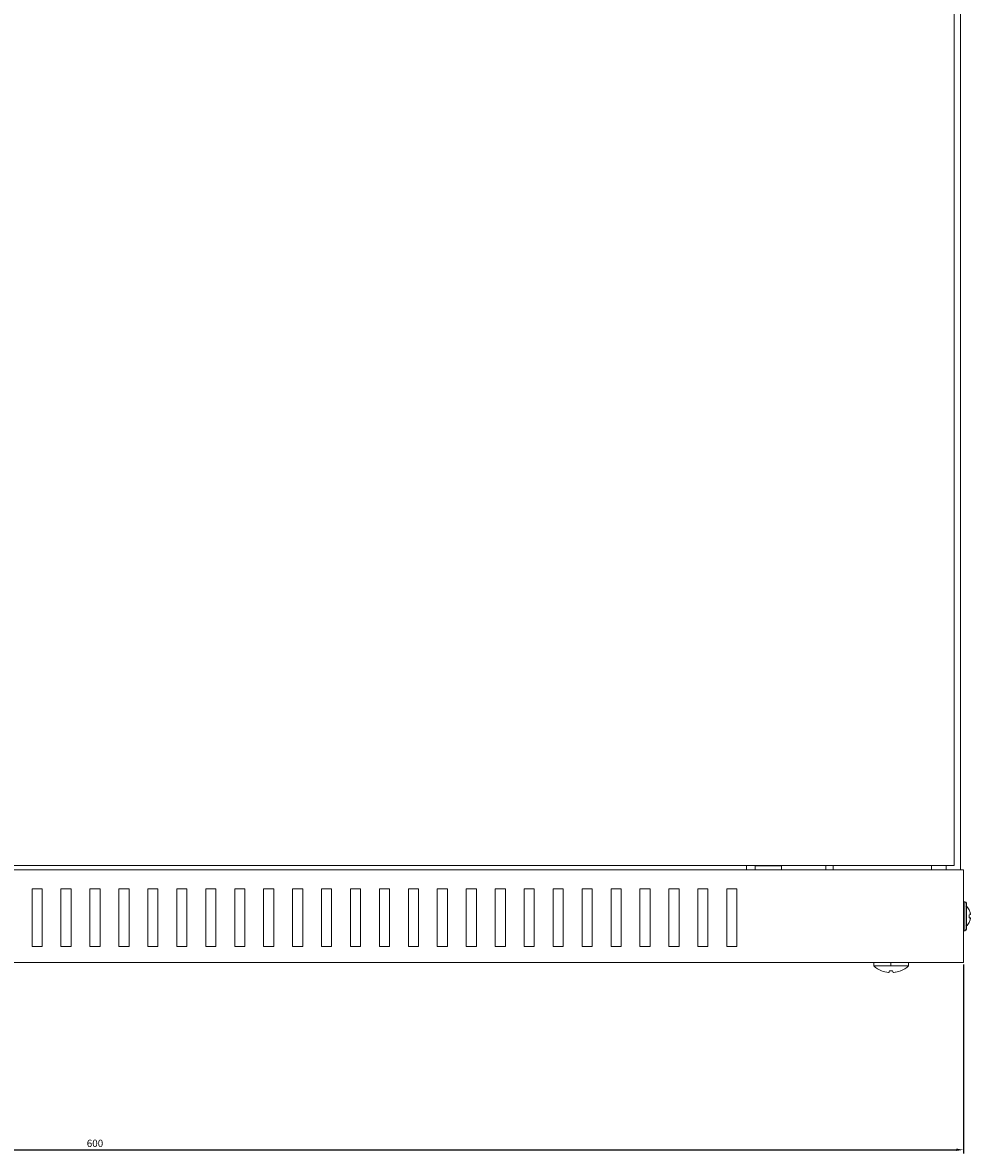
# Model space of a CAD drawing. Units: millimetres. Extents: x -362 to 942, y -986 to 379.
# Drawn here: x -33 to 295, y -402 to -11 of the extents above; entities that cross this region are included whole.
import ezdxf

# ---------------------------------------------------------------- set-up
doc = ezdxf.new("R2010")
doc.units = ezdxf.units.MM
doc.styles.get("Standard").update_dxf_attribs({"font": 'arial.ttf'})
doc.dimstyles.new('ISO-25', dxfattribs={"dimtxt": 2.5, "dimasz": 2.5, "dimexe": 1.25, "dimexo": 0.625, "dimtad": 1, "dimtxsty": 'Standard', "dimcen": 2.5, "dimadec": 0, "dimazin": 0, "dimtfac": 1, "dimtmove": 0, "dimatfit": 3, "dimfxl": 1, "dimarcsym": 0})

# ---------------------------------------------------------------- blocks, each defined once
blk = doc.blocks.new('A$Cfad22fbc')
at = {"color": 0, "linetype": 'Continuous', "lineweight": 0, "extrusion": (0, 1, -2.22045e-16)}
for p, q in [((298.99, -319.25), (298.99, 328.75)), ((296.79, 327.25), (296.79, -317.75)), ((-300.01, -319.25), (299.99, -319.25)), ((296.79, -317.75), (-298.21, -317.75)), ((225.09, -317.75), (225.09, -319.25)), ((228.09, -317.8), (228.09, -319.25)), ((237.09, -317.8), (228.09, -317.8)), ((237.09, -319.25), (237.09, -317.8)), ((252.49, -317.75), (252.49, -319.25)), ((254.99, -319.25), (254.99, -317.75)), ((288.99, -319.25), (288.99, -317.75)), ((293.99, -319.25), (293.99, -317.75)), ((299.99, -319.25), (299.99, -351.25)), ((-18.26, -325.75), (-21.76, -325.75)), ((-21.76, -325.75), (-21.76, -345.75)), ((-18.26, -345.75), (-18.26, -325.75)), ((-8.26, -325.75), (-11.76, -325.75)), ((-11.76, -325.75), (-11.76, -345.75)), ((-8.26, -345.75), (-8.26, -325.75)), ((1.74, -325.75), (-1.76, -325.75)), ((-1.76, -325.75), (-1.76, -345.75)), ((1.74, -345.75), (1.74, -325.75)), ((11.74, -325.75), (8.24, -325.75)), ((8.24, -325.75), (8.24, -345.75)), ((11.74, -345.75), (11.74, -325.75)), ((21.74, -325.75), (18.24, -325.75)), ((18.24, -325.75), (18.24, -345.75)), ((21.74, -345.75), (21.74, -325.75)), ((31.74, -325.75), (28.24, -325.75)), ((28.24, -325.75), (28.24, -345.75)), ((31.74, -345.75), (31.74, -325.75)), ((41.74, -325.75), (38.24, -325.75)), ((38.24, -325.75), (38.24, -345.75)), ((41.74, -345.75), (41.74, -325.75)), ((51.74, -325.75), (48.24, -325.75)), ((48.24, -325.75), (48.24, -345.75)), ((51.74, -345.75), (51.74, -325.75)), ((61.74, -325.75), (58.24, -325.75)), ((58.24, -325.75), (58.24, -345.75)), ((61.74, -345.75), (61.74, -325.75)), ((71.74, -325.75), (68.24, -325.75)), ((68.24, -325.75), (68.24, -345.75)), ((71.74, -345.75), (71.74, -325.75)), ((81.74, -325.75), (78.24, -325.75)), ((78.24, -325.75), (78.24, -345.75)), ((81.74, -345.75), (81.74, -325.75)), ((91.74, -325.75), (88.24, -325.75)), ((88.24, -325.75), (88.24, -345.75)), ((91.74, -345.75), (91.74, -325.75)), ((101.74, -325.75), (98.24, -325.75)), ((98.24, -325.75), (98.24, -345.75)), ((101.74, -345.75), (101.74, -325.75)), ((111.74, -325.75), (108.24, -325.75)), ((108.24, -325.75), (108.24, -345.75)), ((111.74, -345.75), (111.74, -325.75)), ((121.74, -325.75), (118.24, -325.75)), ((118.24, -325.75), (118.24, -345.75)), ((121.74, -345.75), (121.74, -325.75)), ((131.74, -325.75), (128.24, -325.75)), ((128.24, -325.75), (128.24, -345.75)), ((131.74, -345.75), (131.74, -325.75)), ((141.74, -325.75), (138.24, -325.75)), ((138.24, -325.75), (138.24, -345.75)), ((141.74, -345.75), (141.74, -325.75)), ((151.74, -325.75), (148.24, -325.75)), ((148.24, -325.75), (148.24, -345.75)), ((151.74, -345.75), (151.74, -325.75)), ((161.74, -325.75), (158.24, -325.75)), ((158.24, -325.75), (158.24, -345.75)), ((161.74, -345.75), (161.74, -325.75)), ((171.74, -325.75), (168.24, -325.75)), ((168.24, -325.75), (168.24, -345.75)), ((171.74, -345.75), (171.74, -325.75)), ((181.74, -325.75), (178.24, -325.75)), ((178.24, -325.75), (178.24, -345.75)), ((181.74, -345.75), (181.74, -325.75)), ((191.74, -325.75), (188.24, -325.75)), ((188.24, -325.75), (188.24, -345.75)), ((191.74, -345.75), (191.74, -325.75)), ((201.74, -325.75), (198.24, -325.75)), ((198.24, -325.75), (198.24, -345.75)), ((201.74, -345.75), (201.74, -325.75)), ((211.74, -325.75), (208.24, -325.75)), ((208.24, -325.75), (208.24, -345.75)), ((211.74, -345.75), (211.74, -325.75)), ((221.74, -325.75), (218.24, -325.75)), ((218.24, -325.75), (218.24, -345.75)), ((221.74, -345.75), (221.74, -325.75)), ((300.49, -330.25), (299.99, -330.25)), ((300.49, -330.25), (300.49, -340.25)), ((300.99, -339.75), (300.99, -330.75)), ((301.94, -333.08), (301.97, -333.08)), ((301.94, -334.73), (302.35, -334.66)), ((302.35, -335.84), (301.94, -335.77)), ((301.97, -337.42), (301.94, -337.42)), ((300.49, -340.25), (299.99, -340.25)), ((-21.76, -345.75), (-18.26, -345.75)), ((-11.76, -345.75), (-8.26, -345.75)), ((-1.76, -345.75), (1.74, -345.75)), ((8.24, -345.75), (11.74, -345.75)), ((18.24, -345.75), (21.74, -345.75)), ((28.24, -345.75), (31.74, -345.75)), ((38.24, -345.75), (41.74, -345.75)), ((48.24, -345.75), (51.74, -345.75)), ((58.24, -345.75), (61.74, -345.75)), ((68.24, -345.75), (71.74, -345.75)), ((78.24, -345.75), (81.74, -345.75)), ((88.24, -345.75), (91.74, -345.75)), ((98.24, -345.75), (101.74, -345.75)), ((108.24, -345.75), (111.74, -345.75)), ((118.24, -345.75), (121.74, -345.75)), ((128.24, -345.75), (131.74, -345.75)), ((138.24, -345.75), (141.74, -345.75)), ((148.24, -345.75), (151.74, -345.75)), ((158.24, -345.75), (161.74, -345.75)), ((168.24, -345.75), (171.74, -345.75)), ((178.24, -345.75), (181.74, -345.75)), ((188.24, -345.75), (191.74, -345.75)), ((198.24, -345.75), (201.74, -345.75)), ((208.24, -345.75), (211.74, -345.75)), ((218.24, -345.75), (221.74, -345.75)), ((-300.01, -351.25), (299.99, -351.25)), ((268.98, -352.45), (268.98, -351.25)), ((274.92, -352.45), (274.92, -351.25)), ((281, -352.45), (281, -351.25)), ((274.92, -352.45), (268.98, -352.45)), ((271.67, -354.12), (271.67, -354.12)), ((274.25, -354.68), (274.42, -354.1)), ((274.43, -354.1), (274.26, -354.68)), ((280.99, -352.45), (274.92, -352.45)), ((275.84, -354.68), (275.84, -354.68)), ((278.3, -354.12), (278.3, -354.12)), ((281, -352.45), (280.99, -352.45))]:
    blk.add_line(p, q, dxfattribs=at)
at = {"color": 0, "linetype": 'Continuous', "lineweight": 0}
for centre, radius, start, end in [((300.49, -330.75), 0.5, 0, 90), ((297.65, -335.25), 4.83, 26.7233, 46.3972)]:
    blk.add_arc(centre, radius, start, end, dxfattribs=at)
at = {"color": 0, "linetype": 'Continuous', "lineweight": 0, "extrusion": (0, -2.22045e-16, -1)}
for centre, radius, start, end in [((-300.49, -339.75), 0.5, 180, 270), ((-297.65, -335.25), 4.83, 206.7233, 226.3972), ((-274.99, -345.75), 9, 291.6358, 311.8886), ((-274.99, -345.75), 9, 228.1114, 248.3642)]:
    blk.add_arc(centre, radius, start, end, dxfattribs=at)
at = {"color": 0, "linetype": 'Continuous', "lineweight": 0, "extrusion": (-2.8026e-45, -2.22045e-16, -1)}
blk.add_ellipse((297.69, -335.25), major_axis=(0, -4.83), ratio=0.984808, start_param=-2.036624, end_param=-1.776071, dxfattribs=at)
at = {"color": 0, "linetype": 'Continuous', "lineweight": 0, "extrusion": (-1.75162e-46, -2.22045e-16, -1)}
for centre, major_axis, start_param, end_param in [((297.41, -335.25), (0, -4.63), -1.683024, -1.458568), ((297.69, -335.25), (0, -4.83), -1.365522, -1.104968)]:
    blk.add_ellipse(centre, major_axis=major_axis, ratio=0.984808, start_param=start_param, end_param=end_param, dxfattribs=at)
at = {"color": 0, "linetype": 'Continuous', "lineweight": 0}
for centre, major_axis, ratio, start_param, end_param in [((274.14, -345.51), (-2.47, -8.61), 0.00992, -0.060091, 0.002845), ((274.14, -345.51), (-2.47, -8.61), 0.00992, 0.002845, 0.058264), ((274.99, -346.24), (8.83, 0), 0.961262, -1.666222, -1.665437), ((276.46, -346.62), (-4.43, -7.48), 0.675168, 0.365527, 0.383136), ((275, -346.24), (8.82, 0.32), 0.961211, -1.703847, -1.702862), ((274.97, -346.24), (8.82, -0.32), 0.961211, -1.62862, -1.628011), ((276.45, -346.62), (-4.46, -7.46), 0.681685, 0.386448, 0.390316), ((276.43, -346.62), (4.5, 7.44), 0.688129, -2.747844, -2.743976), ((276.68, -346.24), (-2.43, -8.48), 0.00992, -0.381974, -0.091796), ((276.68, -346.24), (-2.43, -8.48), 0.00992, 0.09847, 0.38646), ((274.99, -345.51), (8.95, -0.32), 0.961211, -1.537194, -1.477952), ((273.41, -346.62), (4.23, -7.6), 0.634925, -0.353869, -0.33626), ((273.29, -346.24), (2.43, -8.48), 0.00992, -0.09847, -0.097485), ((273.4, -346.62), (4.19, -7.62), 0.627923, -0.333682, -0.329814), ((273.38, -346.62), (4.16, -7.63), 0.620854, -0.32733, -0.323462), ((274.97, -346.24), (8.82, -0.32), 0.961211, -1.437746, -1.149755), ((274.99, -345.75), (0, -9), 0.999947, 0.377598, 0.731094), ((274.99, -345.75), (3.32, -8.37), 0.000005, 0, 0.000019)]:
    blk.add_ellipse(centre, major_axis=major_axis, ratio=ratio, start_param=start_param, end_param=end_param, dxfattribs=at)
at = {"color": 0, "linetype": 'Continuous', "lineweight": 0, "extrusion": (-1.54074e-33, -2.22045e-16, -1)}
for centre, major_axis, start_param, end_param in [((275, -346.24), (-8.82, -0.32), -1.437746, -1.148552), ((274.98, -345.51), (-8.95, -0.32), -1.596306, -1.470435), ((275, -346.24), (-8.82, -0.32), -1.91819, -1.628011), ((274.97, -346.24), (-8.82, 0.32), -1.703847, -1.702862)]:
    blk.add_ellipse(centre, major_axis=major_axis, ratio=0.961211, start_param=start_param, end_param=end_param, dxfattribs=at)
at = {"color": 0, "linetype": 'Continuous', "lineweight": 0, "extrusion": (2.46519e-32, -2.22045e-16, -1)}
for centre, major_axis, ratio, start_param, end_param in [((274.99, -345.75), (-3.32, -8.37), 0.000005, 0, 0.000019), ((273.52, -346.62), (4.46, -7.46), 0.681685, 0.386448, 0.390316), ((275.84, -345.51), (2.47, -8.61), 0.00992, -0.000979, 0.002845)]:
    blk.add_ellipse(centre, major_axis=major_axis, ratio=ratio, start_param=start_param, end_param=end_param, dxfattribs=at)
at = {"color": 0, "linetype": 'Continuous', "lineweight": 0, "extrusion": (1.2326e-32, -2.22045e-16, -1)}
for centre, major_axis, ratio, start_param, end_param in [((276.59, -346.62), (-4.16, -7.63), 0.620854, -0.32733, -0.323462), ((276.57, -346.62), (-4.19, -7.62), 0.627923, -0.333682, -0.329814), ((276.68, -346.24), (-2.43, -8.48), 0.000001, -0.095399, -0.094614), ((275.84, -345.51), (2.47, -8.61), 0.00992, 0.002845, 0.06578)]:
    blk.add_ellipse(centre, major_axis=major_axis, ratio=ratio, start_param=start_param, end_param=end_param, dxfattribs=at)
at = {"color": 0, "linetype": 'Continuous', "lineweight": 0, "extrusion": (0, -2.22045e-16, -1)}
for centre, major_axis, ratio, start_param, end_param in [((276.56, -346.62), (-4.23, -7.6), 0.634925, -0.343386, -0.33626), ((276.56, -346.62), (-4.23, -7.6), 0.634925, -0.353869, -0.350964), ((276.68, -346.24), (-2.43, -8.48), 0.00992, -0.09847, -0.097485), ((274.99, -345.51), (-8.96, 0), 0.961262, -1.572708, -1.568885), ((273.29, -346.24), (2.43, -8.48), 0.00992, 0.09847, 0.387664), ((273.51, -346.62), (4.43, -7.48), 0.675168, 0.376009, 0.383136)]:
    blk.add_ellipse(centre, major_axis=major_axis, ratio=ratio, start_param=start_param, end_param=end_param, dxfattribs=at)
at = {"color": 0, "linetype": 'Continuous', "lineweight": 0, "extrusion": (-1.2326e-32, -2.22045e-16, -1)}
blk.add_ellipse((273.54, -346.62), major_axis=(-4.5, 7.44), ratio=0.688129, start_param=-2.747844, end_param=-2.743976, dxfattribs=at)
at = {"color": 0, "linetype": 'Continuous', "lineweight": 0, "extrusion": (8.96831e-44, -2.22045e-16, -1)}
blk.add_ellipse((274.99, -346.24), major_axis=(-8.83, 0), ratio=0.961262, start_param=-1.666222, end_param=-1.665437, dxfattribs=at)
at = {"color": 0, "linetype": 'Continuous', "lineweight": 0, "extrusion": (-2.46519e-32, -2.22045e-16, -1)}
blk.add_ellipse((273.51, -346.62), major_axis=(4.43, -7.48), ratio=0.675168, start_param=0.365527, end_param=0.368441, dxfattribs=at)
at = {"color": 0, "linetype": 'Continuous', "lineweight": 0}
for points, knots in [([(302.35, -334.66), (302.36, -334.66), (302.37, -334.65), (302.38, -334.61), (302.38, -334.58), (302.38, -334.51), (302.38, -334.46), (302.37, -334.37), (302.36, -334.32), (302.35, -334.27)], [0.06152564, 0.06152564, 0.06152564, 0.06152564, 0.07539619, 0.07539619, 0.09046756, 0.09046756, 0.10553836, 0.10553836, 0.12060915, 0.12060915, 0.12060915, 0.12060915]), ([(302.35, -336.23), (302.36, -336.18), (302.37, -336.13), (302.38, -336.04), (302.38, -335.99), (302.38, -335.92), (302.38, -335.89), (302.37, -335.85), (302.36, -335.84), (302.35, -335.84)], [0.12060933, 0.12060933, 0.12060933, 0.12060933, 0.13568013, 0.13568013, 0.15075092, 0.15075092, 0.16582229, 0.16582229, 0.17969285, 0.17969285, 0.17969285, 0.17969285])]:
    blk.add_open_spline(points, degree=3, knots=knots, dxfattribs=at)
blk = doc.blocks.new('*D13')
at = {"color": 0, "lineweight": -2, "transparency": 16777216}
for p, q in [((-307.88, -336.78), (-307.88, -402.1)), ((292.12, -336.78), (292.12, -402.1)), ((-305.38, -400.85), (289.62, -400.85))]:
    blk.add_line(p, q, dxfattribs=at)
at = {"color": 0, "transparency": 16777216}
for points in [[(-305.38, -400.43), (-305.38, -401.26), (-307.88, -400.85)], [(289.62, -400.43), (289.62, -401.26), (292.12, -400.85)]]:
    blk.add_solid(points, dxfattribs=at)
at = {"layer": 'Defpoints', "color": 0, "transparency": 16777216}
for p in [(-307.88, -336.15), (292.12, -336.15), (292.12, -400.85)]:
    blk.add_point(p, dxfattribs=at)
at = {"color": 0, "transparency": 16777216, "insert": (-7.88, -398.95), "char_height": 2.5, "attachment_point": 5}
blk.add_mtext('600', dxfattribs=at)

msp = doc.modelspace()

# ---------------------------------------------------------------- block references
msp.add_blockref('A$Cfad22fbc', (-7.865, 15.098))

# ---------------------------------------------------------------- dimensions: what is measured, and where the dimension line sits
at = {"color": 8}
dim = msp.add_linear_dim(base=(292.121, -400.847), p1=(-307.879, -336.152), p2=(292.121, -336.152), dimstyle='ISO-25', dxfattribs=at)
dim.commit()
dim.dimension.update_dxf_attribs({"geometry": '*D13', "text_midpoint": (-7.879, -398.946)})

doc.saveas('drawing.dxf')
